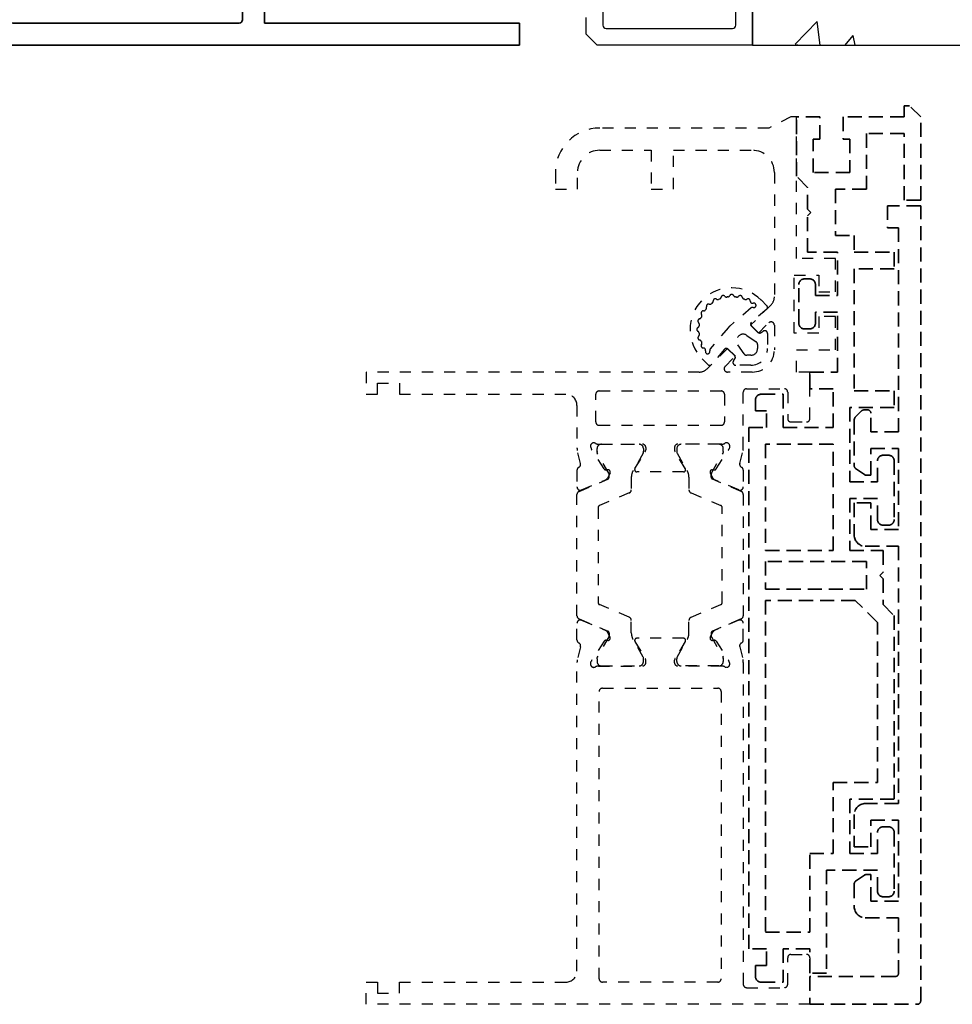
# Model space of a CAD drawing. Units: millimetres. Extents: x 0 to 1349, y 0 to 13027.
# Drawn here: x 991 to 1075, y 4796 to 4885 of the extents above; entities that cross this region are included whole.
import ezdxf

# ---------------------------------------------------------------- set-up
doc = ezdxf.new("R2010")
doc.units = ezdxf.units.MM
doc.linetypes.add('BLOCK_Verharkung Endlage offen_Pro Green RC 2$0$HIDDEN', pattern=[1.905, 1.27, -0.635])
doc.linetypes.add('BLOCK_Verharkung Endlage offen_Pro Green RC 2$0$JIS_02_1.0', pattern=[2, 1, -1])
doc.layers.add('BLOCK_25864501140_Wandanschlussprofil Kombimontage', color=3, linetype='Continuous', lineweight=25)
for name, color, linetype in [('BLOCK_325527-XX-20_Horizontalprofil unten$0$Mass', 7, 'Continuous'), ('BLOCK_Verharkung Endlage offen_Pro Green RC 2$0$BLOCK_Verharkung Endlage offen_Pro Green', 1, 'Continuous'), ('BLOCK_Verharkung Endlage offen_Pro Green RC 2$0$Mass', 7, 'Continuous'), ('Duenn', 255, 'Continuous'), ('Konstruktion', 31, 'Continuous'), ('Mass', 7, 'Continuous'), ('Wand', 7, 'Continuous')]:
    doc.layers.add(name, color=color, linetype=linetype)
doc.styles.add('Bemassungstext (DORMA)', font='isocpeur.ttf')
doc.dimstyles.new('DORMA', dxfattribs={"dimtxt": 3.5, "dimasz": 2.5, "dimexe": 2, "dimexo": 0, "dimgap": 1.5, "dimtad": 1, "dimdec": 8, "dimtxsty": 'Bemassungstext (DORMA)', "dimcen": 0.1, "dimclrt": 256, "dimadec": 8, "dimazin": 2, "dimtfac": 1, "dimtdec": 8, "dimtmove": 0, "dimatfit": 3, "dimfxl": 1, "dimtolj": 1, "dimarcsym": 0})

# ---------------------------------------------------------------- blocks, each defined once
blk = doc.blocks.new('BLOCK_Verharkung Endlage offen_Pro Green RC 2$0$Verharkung Endlage offen')
at = {"color": 1, "linetype": 'BLOCK_Verharkung Endlage offen_Pro Green RC 2$0$HIDDEN', "lineweight": 35}
for p, q in [((-1.5, 79.7), (-1.5, 80.7)), ((-1.5, 80.7), (-1, 80.7)), ((0, 79.7), (-1, 80.7)), ((-11.2, 74.35), (-11.2, 79.7)), ((-9.1, 79.7), (-11.2, 79.7)), ((-9.1, 77.7), (-9.1, 79.7)), ((-7, 79.7), (-7, 77.7)), ((-1.5, 79.7), (-7, 79.7)), ((0, 72.2), (0, 79.7)), ((-1.5, 78.2), (-4.9, 78.2)), ((-4.9, 78.2), (-4.9, 73.2)), ((-1.5, 72.2), (-1.5, 78.2)), ((-9.7, 77.7), (-9.1, 77.7)), ((-9.7, 74.7), (-9.7, 77.7)), ((-7, 77.7), (-6.4, 77.7)), ((-6.4, 77.7), (-6.4, 74.7)), ((-6.4, 74.7), (-9.7, 74.7)), ((-10.2, 73.35), (-11.2, 74.35)), ((-10.2, 71.4), (-10.2, 73.35)), ((-4.9, 73.2), (-7.7, 73.2)), ((-7.7, 73.2), (-7.7, 69)), ((0, 72.2), (-1.5, 72.2)), ((-9.9, 71.1), (-10.2, 71.4)), ((-10.2, 70.8), (-9.9, 71.1)), ((-3, 71.7), (-3, 69.7)), ((0, 71.7), (-3, 71.7)), ((0, 0), (0, 71.7)), ((-10.2, 67.5), (-10.2, 70.8)), ((-3, 69.7), (-2, 69.7)), ((-2, 69.7), (-2, 51.3)), ((-7.7, 69), (-6, 69)), ((-6, 69), (-6, 67.5)), ((-7.5, 67.5), (-10.2, 67.5)), ((-7.5, 63.6), (-7.5, 67.5)), ((-6, 67.5), (-2.4, 67.5)), ((-2.4, 67.5), (-2.4, 66)), ((-2.4, 66), (-6, 66)), ((-6, 66), (-6, 55)), ((-10.5, 65.1), (-10, 65.1)), ((-11, 61.1), (-11, 64.6)), ((-9.5, 64.6), (-9.5, 63.6)), ((-9.5, 63.6), (-7.5, 63.6)), ((-7.5, 62.1), (-9.5, 62.1)), ((-9.5, 62.1), (-9.5, 61.1)), ((-7.5, 56.7), (-7.5, 62.1)), ((-10, 60.6), (-10.5, 60.6)), ((-10, 55.2), (-10, 56.7)), ((-10, 56.7), (-7.5, 56.7)), ((-7.9, 55.2), (-10, 55.2)), ((-7.9, 51.7), (-7.9, 55.2)), ((-14.9, 54.2), (-14.9, 53.2)), ((-14.4, 54.7), (-12.4, 54.7)), ((-12.4, 54.7), (-12.4, 51.7)), ((-6, 55), (-2.4, 55)), ((-2.4, 55), (-2.4, 53.5)), ((-2.4, 53.5), (-6.4, 53.5)), ((-6.4, 53.5), (-6.4, 46.8)), ((-4.8, 53.3), (-5.043, 53.3)), ((-13.9, 53.2), (-14.9, 53.2)), ((-13.9, 51.7), (-13.9, 53.2)), ((-5.396, 53.154), (-5.854, 52.696)), ((-4.5, 51.3), (-4.5, 53)), ((-15.5, 4.7), (-15.5, 51.7)), ((-15.5, 51.7), (-13.9, 51.7)), ((-12.4, 51.7), (-7.9, 51.7)), ((-6, 52.343), (-6, 48.256)), ((-2, 51.3), (-4.5, 51.3)), ((-14, 50.2), (-14, 40.62)), ((-7.9, 50.2), (-14, 50.2)), ((-7.9, 40.62), (-7.9, 50.2)), ((-4.5, 49.8), (-2, 49.8)), ((-4.5, 47.4), (-4.5, 49.8)), ((-2, 49.8), (-2, 42.5)), ((-3.4, 49.2), (-2.9, 49.2)), ((-5.872, 48.011), (-5.077, 47.454)), ((-3.9, 46.8), (-3.9, 48.7)), ((-2.4, 48.7), (-2.4, 43.4)), ((-4.905, 47.4), (-4.5, 47.4)), ((-6.4, 46.8), (-3.9, 46.8)), ((-3.9, 45.3), (-6.4, 45.3)), ((-6.4, 45.3), (-6.4, 40.6)), ((-3.9, 43.4), (-3.9, 45.3)), ((-6, 44.9), (-6, 42)), ((-4.5, 44.9), (-6, 44.9)), ((-4.5, 42.5), (-4.5, 44.9)), ((-2.9, 42.9), (-3.4, 42.9)), ((-2, 42.5), (-4.5, 42.5)), ((-5, 41), (-2, 41)), ((-2, 41), (-2, 17.8)), ((-14, 40.62), (-7.9, 40.62)), ((-6.4, 40.6), (-3.4, 40.6)), ((-3.4, 40.6), (-3.4, 38.67)), ((-14, 39.62), (-14, 37.12)), ((-4.9, 39.62), (-14, 39.62)), ((-4.9, 37.12), (-4.9, 39.62)), ((-3.4, 38.67), (-3.7, 38.37)), ((-3.7, 38.37), (-3.4, 38.07)), ((-3.4, 38.07), (-3.4, 35.74)), ((-14, 37.12), (-4.9, 37.12)), ((-5.901, 36.12), (-14, 36.12)), ((-14, 36.12), (-14, 6.2)), ((-3.9, 34.119), (-5.901, 36.12)), ((-3.4, 35.74), (-2.4, 34.74)), ((-2.4, 34.74), (-2.4, 18.2)), ((-3.9, 19.7), (-3.9, 34.119)), ((-7.9, 13.3), (-7.9, 19.7)), ((-7.9, 19.7), (-3.9, 19.7)), ((-2.4, 18.2), (-6.4, 18.2)), ((-6.4, 18.2), (-6.4, 13.3)), ((-2, 17.8), (-5, 17.8)), ((-6, 16.8), (-6, 13.9)), ((-4.5, 16.3), (-2, 16.3)), ((-4.5, 13.9), (-4.5, 16.3)), ((-2, 16.3), (-2, 9)), ((-3.9, 13.3), (-3.9, 15.2)), ((-3.4, 15.7), (-2.9, 15.7)), ((-2.4, 15.2), (-2.4, 9.9)), ((-6, 13.9), (-4.5, 13.9)), ((-10, 6.2), (-10, 13.3)), ((-10, 13.3), (-7.9, 13.3)), ((-6.4, 13.3), (-3.9, 13.3)), ((-3.9, 11.8), (-8.5, 11.8)), ((-8.5, 11.8), (-8.5, 2.5)), ((-3.9, 9.9), (-3.9, 11.8)), ((-5.077, 11.346), (-5.872, 10.789)), ((-4.5, 11.4), (-4.905, 11.4)), ((-4.5, 9), (-4.5, 11.4)), ((-6, 10.544), (-6, 8.5)), ((-2, 9), (-4.5, 9)), ((-2.9, 9.4), (-3.4, 9.4)), ((-5, 7.5), (-2, 7.5)), ((-2, 7.5), (-2, 2.5)), ((-14, 6.2), (-10, 6.2)), ((-13.9, 4.7), (-15.5, 4.7)), ((-13.9, 3.2), (-13.9, 4.7)), ((-10, 4.7), (-12.4, 4.7)), ((-12.4, 4.7), (-12.4, 1.7)), ((-10, 2.5), (-10, 4.7)), ((-14.9, 3.2), (-14.9, 2.2)), ((-14.9, 3.2), (-13.9, 3.2)), ((-8.5, 2.5), (-10, 2.5)), ((-10, 2.2), (-10, -0.3)), ((-2.3, 2.2), (-10, 2.2)), ((-14.4, 1.7), (-12.4, 1.7)), ((-10, -0.3), (-0.3, -0.3))]:
    blk.add_line(p, q, dxfattribs=at)
for centre, radius, start, end in [((-11.201, 79.7), 0.001, 0, 90), ((-10.5, 64.6), 0.5, 90, 180), ((-10, 64.6), 0.5, 0, 90), ((-10.5, 61.1), 0.5, 180, 270), ((-10, 61.1), 0.5, 270, 0), ((-14.4, 54.2), 0.5, 90, 180), ((-5.043, 52.8), 0.5, 90, 135), ((-4.8, 53), 0.3, 0, 90), ((-5.5, 52.343), 0.5, 135, 180), ((-3.4, 48.7), 0.5, 90, 180), ((-2.9, 48.7), 0.5, 0, 90), ((-5.7, 48.256), 0.3, 180, 235), ((-4.905, 47.7), 0.3, 235, 270), ((-3.4, 43.4), 0.5, 180, 270), ((-2.9, 43.4), 0.5, 270, 0), ((-5, 42), 1, 180, 270), ((-5, 16.8), 1, 90, 180), ((-3.4, 15.2), 0.5, 90, 180), ((-2.9, 15.2), 0.5, 0, 90), ((-5.7, 10.544), 0.3, 125, 180), ((-4.905, 11.1), 0.3, 90, 125), ((-3.4, 9.9), 0.5, 180, 270), ((-2.9, 9.9), 0.5, 270, 0), ((-5, 8.5), 1, 180, 270), ((-14.4, 2.2), 0.5, 180, 270), ((-2.3, 2.5), 0.3, 270, 0), ((-0.3, 0), 0.3, 270, 0)]:
    blk.add_arc(centre, radius, start, end, dxfattribs=at)
at = {"layer": 'BLOCK_Verharkung Endlage offen_Pro Green RC 2$0$BLOCK_Verharkung Endlage offen_Pro Green', "linetype": 'BLOCK_Verharkung Endlage offen_Pro Green RC 2$0$JIS_02_1.0'}
for p, q in [((-11.7, 79.7), (-13.7, 78.7)), ((-11.2, 79.7), (-11.7, 79.7)), ((-11.2, 66.95), (-11.2, 79.7)), ((-13.7, 78.7), (-28.95, 78.7)), ((-28.95, 76.7), (-24.3, 76.7)), ((-24.3, 76.7), (-24.3, 73.2)), ((-22.3, 73.2), (-22.3, 76.7)), ((-22.3, 76.7), (-15.2, 76.7)), ((-32.95, 74.7), (-32.95, 73.2)), ((-30.95, 73.2), (-30.95, 74.7)), ((-13.2, 74.7), (-13.2, 63.478)), ((-32.95, 73.2), (-30.95, 73.2)), ((-24.3, 73.2), (-22.3, 73.2)), ((-7.7, 66.95), (-11.2, 66.95)), ((-7.7, 63.95), (-7.7, 66.95)), ((-11.4, 60.2), (-11.4, 65.45)), ((-11.4, 65.45), (-9.2, 65.45)), ((-9.2, 65.45), (-9.2, 63.95)), ((-9.2, 63.95), (-7.7, 63.95)), ((-14.396, 63.199), (-13.865, 62.669)), ((-15.291, 62.487), (-17.228, 60.843)), ((-13.493, 62.771), (-15.339, 60.925)), ((-13.877, 62.375), (-15.268, 61.195)), ((-7.7, 61.7), (-9.2, 61.7)), ((-9.2, 61.7), (-9.2, 60.2)), ((-7.7, 58.7), (-7.7, 61.7)), ((-17.343, 60.728), (-18.987, 58.791)), ((-15.339, 60.925), (-14.632, 60.218)), ((-15.28, 60.901), (-14.656, 60.277)), ((-14.632, 60.218), (-13.712, 61.138)), ((-14.4, 60.255), (-14.211, 60.387)), ((-13.2, 60.925), (-13.2, 58.7)), ((-15.672, 60.007), (-14.844, 59.431)), ((-13.815, 60.181), (-13.815, 58.815)), ((-9.2, 60.2), (-11.4, 60.2)), ((-17.425, 58.839), (-19.271, 56.993)), ((-17.695, 58.768), (-18.875, 57.377)), ((-16.718, 58.132), (-17.425, 58.839)), ((-16.777, 58.156), (-17.401, 58.78)), ((-15.931, 58.344), (-16.507, 59.172)), ((-14.716, 59.185), (-14.716, 58.815)), ((-11.2, 56.7), (-11.2, 58.7)), ((-11.2, 58.7), (-7.7, 58.7)), ((-19.169, 57.365), (-19.699, 57.896)), ((-17.638, 57.212), (-16.718, 58.132)), ((-16.887, 57.711), (-16.755, 57.9)), ((-15.315, 58.216), (-15.685, 58.216)), ((-15.315, 57.315), (-16.681, 57.315)), ((-19.978, 56.7), (-50, 56.7)), ((-50, 56.7), (-50, 54.7)), ((-15.2, 56.7), (-17.425, 56.7)), ((-10, 56.7), (-11.2, 56.7)), ((-10, 52.5), (-10, 56.7)), ((-49, 54.7), (-49, 55.7)), ((-49, 55.7), (-47, 55.7)), ((-47, 55.7), (-47, 54.7)), ((-15.7, 55.2), (-12.3, 55.2)), ((-50, 54.7), (-49, 54.7)), ((-47, 54.7), (-32, 54.7)), ((-29.3, 52.2), (-29.3, 54.7)), ((-29, 55), (-18, 55)), ((-17.7, 54.7), (-17.7, 52.2)), ((-16, 49.873), (-16, 54.9)), ((-12, 54.9), (-12, 52.5)), ((-31, 53.7), (-31, 49.873)), ((-29, 51.9), (-18, 51.9)), ((-11.7, 52.2), (-10.3, 52.2)), ((-29.765, 49.927), (-29.715, 49.771)), ((-29.19, 49.556), (-29.19, 49.8)), ((-29.059, 50.2), (-25.1, 50.2)), ((-28.8, 50.19), (-25.4, 50.19)), ((-25.01, 49.8), (-25.01, 49.556)), ((-24.8, 49.9), (-24.8, 49.679)), ((-22.2, 49.9), (-22.2, 49.679)), ((-21.99, 49.8), (-21.99, 49.556)), ((-17.941, 50.2), (-21.9, 50.2)), ((-18.2, 50.19), (-21.6, 50.19)), ((-17.81, 49.556), (-17.81, 49.8)), ((-17.235, 49.927), (-17.285, 49.771)), ((-30.678, 48.459), (-30.97, 49.631)), ((-28.558, 47.971), (-29.681, 49.701)), ((-28.127, 47.581), (-29.173, 49.394)), ((-25.027, 49.394), (-25.939, 47.813)), ((-25.771, 48.004), (-24.844, 49.523)), ((-21.229, 48.004), (-22.156, 49.523)), ((-21.973, 49.394), (-21.061, 47.813)), ((-18.873, 47.581), (-17.827, 49.394)), ((-18.442, 47.971), (-17.319, 49.701)), ((-16.322, 48.459), (-16.03, 49.631)), ((-31, 47.85), (-31, 46.35)), ((-28.211, 47.89), (-28.379, 47.88)), ((-28.022, 47.599), (-28.257, 47.137)), ((-28.1, 47.232), (-28.1, 47.481)), ((-26.1, 47.213), (-26.1, 46.083)), ((-21.4, 47.7), (-25.6, 47.7)), ((-20.9, 47.213), (-20.9, 46.083)), ((-18.978, 47.599), (-18.743, 47.137)), ((-18.9, 47.232), (-18.9, 47.481)), ((-18.789, 47.89), (-18.621, 47.88)), ((-16, 47.85), (-16, 46.35)), ((-30.817, 45.947), (-28.222, 47.048)), ((-30.583, 46.074), (-28.407, 46.997)), ((-16.183, 45.947), (-18.778, 47.048)), ((-16.417, 46.074), (-18.593, 46.997)), ((-31, 34.73), (-31, 45.67)), ((-26.283, 45.807), (-28.978, 44.663)), ((-20.717, 45.807), (-18.022, 44.663)), ((-16, 45.67), (-16, 34.73)), ((-29.1, 44.479), (-29.1, 35.921)), ((-17.9, 35.921), (-17.9, 44.479)), ((-26.283, 34.593), (-28.978, 35.737)), ((-20.717, 34.593), (-18.022, 35.737)), ((-31, 32.55), (-31, 34.05)), ((-30.817, 34.453), (-28.222, 33.352)), ((-30.583, 34.326), (-28.407, 33.403)), ((-26.1, 33.187), (-26.1, 34.317)), ((-20.9, 33.187), (-20.9, 34.317)), ((-16.183, 34.453), (-18.778, 33.352)), ((-16.417, 34.326), (-18.593, 33.403)), ((-16, 32.55), (-16, 34.05)), ((-28.022, 32.801), (-28.257, 33.263)), ((-28.1, 33.168), (-28.1, 32.919)), ((-18.978, 32.801), (-18.743, 33.263)), ((-18.9, 33.168), (-18.9, 32.919)), ((-28.558, 32.429), (-29.681, 30.699)), ((-28.127, 32.819), (-29.173, 31.006)), ((-28.211, 32.51), (-28.379, 32.52)), ((-25.027, 31.006), (-25.939, 32.587)), ((-25.771, 32.396), (-24.844, 30.877)), ((-21.4, 32.7), (-25.6, 32.7)), ((-21.229, 32.396), (-22.156, 30.877)), ((-21.973, 31.006), (-21.061, 32.587)), ((-18.873, 32.819), (-17.827, 31.006)), ((-18.789, 32.51), (-18.621, 32.52)), ((-18.442, 32.429), (-17.319, 30.699)), ((-30.678, 31.941), (-30.97, 30.769)), ((-16.322, 31.941), (-16.03, 30.769)), ((-31, 2.7), (-31, 30.527)), ((-29.765, 30.473), (-29.715, 30.629)), ((-29.19, 30.844), (-29.19, 30.6)), ((-29.059, 30.2), (-25.1, 30.2)), ((-28.8, 30.21), (-25.4, 30.21)), ((-25.01, 30.6), (-25.01, 30.844)), ((-24.8, 30.5), (-24.8, 30.721)), ((-22.2, 30.5), (-22.2, 30.721)), ((-21.99, 30.6), (-21.99, 30.844)), ((-17.941, 30.2), (-21.9, 30.2)), ((-18.2, 30.21), (-21.6, 30.21)), ((-17.81, 30.844), (-17.81, 30.6)), ((-17.235, 30.473), (-17.285, 30.629)), ((-16, 30.527), (-16, 1.5)), ((-29, 2), (-29, 27.9)), ((-28.7, 28.2), (-18.3, 28.2)), ((-18, 27.9), (-18, 2)), ((-12, 1.5), (-12, 3.9)), ((-11.7, 4.2), (-10.3, 4.2)), ((-10, 3.9), (-10, -0.3)), ((-50, 1.7), (-49, 1.7)), ((-50, -0.3), (-50, 1.7)), ((-49, 1.7), (-49, 0.7)), ((-47, 1.7), (-32, 1.7)), ((-47, 0.7), (-47, 1.7)), ((-18.3, 1.7), (-28.7, 1.7)), ((-15.7, 1.2), (-12.3, 1.2)), ((-49, 0.7), (-47, 0.7)), ((-10, -0.3), (-50, -0.3))]:
    blk.add_line(p, q, dxfattribs=at)
for centre, radius, start, end in [((-28.95, 74.7), 4, 90, 180), ((-28.95, 74.7), 2, 90, 180), ((-15.2, 74.7), 2, 0, 90), ((-17.047, 60.547), 3.75, 45, 225), ((-18.922, 63.079), 0.2, 306.5145, 3.31068), ((-18.522, 63.102), 0.2, 56.68932, 183.31068), ((-18.303, 63.436), 0.2, 236.68932, 293.4855), ((-17.047, 60.547), 2.95, 111.5145, 113.4855), ((-18.203, 63.478), 0.2, 291.5145, 348.31068), ((-17.811, 63.397), 0.2, 41.68932, 168.31068), ((-17.512, 63.663), 0.2, 221.68932, 278.4855), ((-17.047, 60.547), 2.95, 96.5145, 98.4855), ((-17.405, 63.677), 0.2, 276.5145, 333.31068), ((-17.047, 63.497), 0.2, 26.68932, 153.31068), ((-16.69, 63.677), 0.2, 206.68932, 263.4855), ((-17.047, 60.547), 2.95, 81.5145, 83.4855), ((-16.583, 63.663), 0.2, 261.5145, 318.31068), ((-16.284, 63.397), 0.2, 11.68932, 138.31068), ((-15.892, 63.478), 0.2, 191.68932, 248.4855), ((-17.047, 60.547), 2.95, 66.5145, 68.4855), ((-15.792, 63.436), 0.2, 246.5145, 303.31068), ((-15.572, 63.102), 0.2, 359.63474, 123.31068), ((-15.172, 63.1), 0.2, 179.63474, 287.75954), ((-14.2, 63.478), 1, 315, 0), ((-19.602, 62.022), 0.2, 86.68932, 213.31068), ((-19.579, 62.422), 0.2, 266.68932, 323.4855), ((-17.047, 60.547), 2.95, 141.5145, 143.4855), ((-19.513, 62.508), 0.2, 321.5145, 18.31068), ((-19.133, 62.633), 0.2, 71.68932, 198.31068), ((-19.008, 63.013), 0.2, 251.68932, 308.4855), ((-17.047, 60.547), 2.95, 126.5145, 128.4855), ((-15.161, 62.334), 0.2, 73.90021, 130.32213), ((-15.05, 62.719), 0.2, 253.90021, 107.75954), ((-14.007, 62.527), 0.2, 310.32213, 45), ((-19.897, 61.311), 0.2, 101.68932, 228.31068), ((-19.978, 61.703), 0.2, 281.68932, 338.4855), ((-17.047, 60.547), 2.95, 156.5145, 158.4855), ((-19.936, 61.803), 0.2, 336.5145, 33.31068), ((-19.997, 60.547), 0.2, 116.68932, 243.31068), ((-20.177, 60.905), 0.2, 296.68932, 353.4855), ((-20.177, 60.19), 0.2, 6.5145, 63.31068), ((-20.163, 61.012), 0.2, 351.5145, 48.31068), ((-17.047, 60.547), 2.95, 171.5145, 173.4855), ((-16.581, 60.081), 1, 130.32213, 139.67787), ((-15.138, 61.042), 0.2, 130.32213, 225), ((-14.067, 60.181), 0.252, 0, 125), ((-13.5, 60.925), 0.3, 360, 135), ((-19.897, 59.784), 0.2, 131.68932, 258.31068), ((-20.163, 60.083), 0.2, 311.68932, 8.4855), ((-17.047, 60.547), 2.95, 186.5145, 188.4855), ((-19.978, 59.392), 0.2, 21.5145, 78.31068), ((-16.015, 59.515), 0.6, 55.16909, 214.83091), ((-14.514, 60.419), 0.2, 225, 305), ((-19.602, 59.072), 0.2, 146.68932, 270.36526), ((-17.047, 60.547), 2.95, 201.5145, 203.4855), ((-19.936, 59.292), 0.2, 326.68932, 23.4855), ((-19.6, 58.672), 0.2, 342.24046, 90.36526), ((-19.219, 58.55), 0.2, 162.24046, 16.09979), ((-18.834, 58.661), 0.2, 139.67787, 196.09979), ((-17.542, 58.638), 0.2, 45, 139.67787), ((-15.315, 58.815), 0.599, 270, 360), ((-15.315, 58.815), 1.5, 270, 360), ((-15.2, 58.7), 2, 270, 0), ((-15.016, 59.185), 0.3, 360, 55.16909), ((-16.681, 57.567), 0.252, 145, 270), ((-16.919, 58.014), 0.2, 325, 45), ((-15.685, 58.516), 0.3, 214.83091, 270), ((-19.978, 57.7), 1, 270, 315), ((-19.027, 57.507), 0.2, 225, 319.67787), ((-17.425, 57), 0.3, 135, 270), ((-15.7, 54.9), 0.3, 90, 180), ((-12.3, 54.9), 0.3, 360, 90), ((-32, 53.7), 1, 0, 90), ((-29, 54.7), 0.3, 90, 180), ((-18, 54.7), 0.3, 360, 90), ((-11.7, 52.5), 0.3, 180, 270), ((-10.3, 52.5), 0.3, 270, 0), ((-29, 52.2), 0.3, 180, 270), ((-18, 52.2), 0.3, 270, 0), ((-30, 49.873), 1, 180, 194), ((-29.48, 50.02), 0.3, 58.21167, 198), ((-29.429, 49.864), 0.3, 198, 213), ((-29.059, 50.7), 0.5, 238.21167, 270), ((-28.8, 49.8), 0.39, 90, 180), ((-25.4, 49.8), 0.39, 0, 90), ((-25.1, 49.9), 0.3, 360, 90), ((-21.9, 49.9), 0.3, 90, 180), ((-21.6, 49.8), 0.39, 90, 180), ((-18.2, 49.8), 0.39, 0, 90), ((-17.941, 50.7), 0.5, 270, 301.78833), ((-17.52, 50.02), 0.3, 342, 121.78833), ((-17.571, 49.864), 0.3, 327, 342), ((-17, 49.873), 1, 346, 0), ((-29, 49.494), 0.2, 161.80513, 210), ((-25.2, 49.494), 0.2, 330, 18.19487), ((-25.1, 49.679), 0.3, 328.6, 0), ((-21.9, 49.679), 0.3, 180, 211.4), ((-21.8, 49.494), 0.2, 161.80513, 210), ((-18, 49.494), 0.2, 330, 18.19487), ((-30.7, 47.85), 0.3, 116.65394, 180), ((-30.969, 48.386), 0.3, 296.65394, 14), ((-28.39, 48.08), 0.2, 213, 273.20069), ((-25.6, 47.9), 0.2, 148.6, 270), ((-21.4, 47.9), 0.2, 270, 31.4), ((-18.61, 48.08), 0.2, 266.79931, 327), ((-16.031, 48.386), 0.3, 166, 243.34606), ((-16.3, 47.85), 0.3, 0, 63.34606), ((-28.524, 47.273), 0.3, 293, 333), ((-28.3, 47.232), 0.2, 293, 0), ((-28.2, 47.69), 0.2, 333, 93.20069), ((-28.3, 47.481), 0.2, 0, 30), ((-24.9, 47.213), 1.2, 150, 180), ((-22.1, 47.213), 1.2, 0, 30), ((-18.8, 47.69), 0.2, 86.79931, 207), ((-18.7, 47.481), 0.2, 150, 180), ((-18.7, 47.232), 0.2, 180, 247), ((-18.476, 47.273), 0.3, 207, 247), ((-30.7, 46.35), 0.3, 180, 293), ((-16.3, 46.35), 0.3, 247, 0), ((-30.7, 45.67), 0.3, 113, 180), ((-26.4, 46.083), 0.3, 293, 0), ((-20.6, 46.083), 0.3, 180, 247), ((-16.3, 45.67), 0.3, 360, 67), ((-28.9, 44.479), 0.2, 113, 180), ((-18.1, 44.479), 0.2, 360, 67), ((-28.9, 35.921), 0.2, 180, 247), ((-18.1, 35.921), 0.2, 293, 0), ((-30.7, 34.73), 0.3, 180, 247), ((-16.3, 34.73), 0.3, 293, 0), ((-30.7, 34.05), 0.3, 67, 180), ((-26.4, 34.317), 0.3, 0, 67), ((-20.6, 34.317), 0.3, 113, 180), ((-16.3, 34.05), 0.3, 0, 113), ((-28.524, 33.127), 0.3, 27, 67), ((-28.3, 33.168), 0.2, 0, 67), ((-28.3, 32.919), 0.2, 330, 0), ((-24.9, 33.187), 1.2, 180, 210), ((-22.1, 33.187), 1.2, 330, 0), ((-18.7, 33.168), 0.2, 113, 180), ((-18.7, 32.919), 0.2, 180, 210), ((-18.476, 33.127), 0.3, 113, 153), ((-30.7, 32.55), 0.3, 180, 243.34606), ((-30.969, 32.014), 0.3, 346, 63.34606), ((-28.39, 32.32), 0.2, 86.79931, 147), ((-28.2, 32.71), 0.2, 266.79931, 27), ((-25.6, 32.5), 0.2, 90, 211.4), ((-21.4, 32.5), 0.2, 328.6, 90), ((-18.8, 32.71), 0.2, 153, 273.20069), ((-18.61, 32.32), 0.2, 33, 93.20069), ((-16.031, 32.014), 0.3, 116.65394, 194), ((-16.3, 32.55), 0.3, 296.65394, 0), ((-30, 30.527), 1, 166, 180), ((-29.48, 30.38), 0.3, 162, 301.78833), ((-29.429, 30.536), 0.3, 147, 162), ((-29.059, 29.7), 0.5, 90, 121.78833), ((-29, 30.906), 0.2, 150, 198.19487), ((-28.8, 30.6), 0.39, 180, 270), ((-25.4, 30.6), 0.39, 270, 0), ((-25.1, 30.5), 0.3, 270, 0), ((-25.2, 30.906), 0.2, 341.80513, 30), ((-25.1, 30.721), 0.3, 0, 31.4), ((-21.9, 30.721), 0.3, 148.6, 180), ((-21.9, 30.5), 0.3, 180, 270), ((-21.8, 30.906), 0.2, 150, 198.19487), ((-21.6, 30.6), 0.39, 180, 270), ((-18.2, 30.6), 0.39, 270, 0), ((-17.941, 29.7), 0.5, 58.21167, 90), ((-18, 30.906), 0.2, 341.80513, 30), ((-17.52, 30.38), 0.3, 238.21167, 18), ((-17.571, 30.536), 0.3, 18, 33), ((-17, 30.527), 1, 0, 14), ((-28.7, 27.9), 0.3, 90, 180), ((-18.3, 27.9), 0.3, 0, 90), ((-11.7, 3.9), 0.3, 90, 180), ((-10.3, 3.9), 0.3, 0, 90), ((-32, 2.7), 1, 270, 0), ((-28.7, 2), 0.3, 180, 270), ((-18.3, 2), 0.3, 270, 0), ((-15.7, 1.5), 0.3, 180, 270), ((-12.3, 1.5), 0.3, 270, 0)]:
    blk.add_arc(centre, radius, start, end, dxfattribs=at)
blk = doc.blocks.new('BLOCK_Verharkung Endlage offen_Pro Green RC 2')
at = {"layer": 'BLOCK_Verharkung Endlage offen_Pro Green RC 2$0$Mass', "linetype": 'BLOCK_Verharkung Endlage offen_Pro Green RC 2$0$JIS_02_1.0'}
blk.add_blockref('BLOCK_Verharkung Endlage offen_Pro Green RC 2$0$Verharkung Endlage offen', (0, 0), dxfattribs=at)
blk = doc.blocks.new('wand6')
at = {"layer": 'Wand'}
h = blk.add_hatch(dxfattribs=at)
h.set_pattern_fill('AR-CONC', color=1, scale=0.1)
h.set_pattern_definition([(50, (-1741.365, 1048.184), (18.21847, -1.59391), [1.905, -20.955]), (355, (-1741.365, 1048.184), (-3.52434, 19.10568), [1.524, -16.76406]), (100.4514, (-1739.847, 1048.051), (14.69412, 17.51178), [1.619, -17.80902]), (46.1842, (-1741.365, 1053.264), (27.1079, -4.20423), [2.8575, -31.4325]), (96.6356, (-1739.106, 1052.914), (23.7404, 24.7426), [2.4285, -26.71356]), (351.1842, (-1741.365, 1053.264), (23.7404, 24.7426), [2.286, -25.14597]), (21, (-1738.825, 1051.994), (15.16144, -10.22652), [1.905, -20.955]), (326, (-1738.825, 1051.994), (6.1802, 18.4188), [1.524, -16.764]), (71.4514, (-1737.562, 1051.142), (21.34164, 8.19228), [1.619, -17.809]), (37.5, (-1741.365, 1048.184), (0.30886, 8.455504), [0, -16.5608, 0, -17.018, 0, -16.8275]), (7.5, (-1741.365, 1048.184), (6.681966, 10.018057), [0, -9.7028, 0, -16.1798, 0, -6.4135]), (327.5, (-1747.0295, 1048.184), (13.55906, -0.572874), [0, -6.35, 0, -19.812, 0, -26.289]), (317.5, (-1749.57, 1048.184), (14.81292, 2.54265), [0, -8.255, 0, -13.1572, 0, -18.669])])
h.paths.add_polyline_path([(14.029, 0), (61.654, 0.088), (61.727, 76.812), (0, 76.725), (0, 0), (11.691, 0)])
blk.add_lwpolyline([(0, 76.725), (0, 0), (61.691, 0), (61.691, 0)], dxfattribs=at)
blk = doc.blocks.new('BLOCK_325527-XX-20_Horizontalprofil unten$0$BLOCK_325527-XX-20_Horizontalprofil unten')
at = {"color": 3, "linetype": 'Continuous', "lineweight": 35}
for p, q in [((-57, 67), (-57, 0)), ((-57, 67), (-55, 67)), ((-55, 67), (-55, 44)), ((-37, 44), (-37, 67)), ((-37, 67), (-30.5, 67)), ((-30.5, 67), (-30.5, 65)), ((-6.5, 67), (-6.5, 65)), ((0, 67), (-6.5, 67)), ((0, 0), (0, 67)), ((-34.7, 65), (-30.5, 65)), ((-2.3, 65), (-6.5, 65)), ((-35, 64.7), (-35, 58.3)), ((-2, 58.3), (-2, 64.7)), ((-34.7, 58), (-30.5, 58)), ((-30.5, 58), (-30.5, 56)), ((-6.5, 58), (-6.5, 56)), ((-2.3, 58), (-6.5, 58)), ((-34.7, 56), (-30.5, 56)), ((-2.3, 56), (-6.5, 56)), ((-35, 49.3), (-35, 55.7)), ((-2, 49.3), (-2, 55.7)), ((-34.7, 49), (-30.5, 49)), ((-30.5, 49), (-30.5, 47)), ((-6.5, 49), (-6.5, 47)), ((-2.3, 49), (-6.5, 49)), ((-35, 44.3), (-35, 46.7)), ((-34.7, 47), (-30.5, 47)), ((-2.3, 47), (-6.5, 47)), ((-2, 44.3), (-2, 46.7)), ((-55, 44), (-37, 44)), ((-34.7, 44), (-28.173, 44)), ((-26.759, 43.678), (-27.931, 43.97)), ((-26.15, 44), (-24.65, 44)), ((-24.374, 43.583), (-25.297, 41.407)), ((-12.626, 43.583), (-11.703, 41.407)), ((-10.85, 44), (-12.35, 44)), ((-10.241, 43.678), (-9.069, 43.97)), ((-8.827, 44), (-2.3, 44)), ((-28.227, 42.765), (-28.071, 42.715)), ((-26.271, 41.558), (-28.001, 42.681)), ((-10.729, 41.558), (-8.999, 42.681)), ((-8.773, 42.765), (-8.929, 42.715)), ((-54.7, 42), (-50.5, 42)), ((-47.9, 42), (-44.3, 42)), ((-41.7, 42), (-30.5, 42)), ((-28.5, 42.059), (-28.5, 38.1)), ((-8.5, 42.059), (-8.5, 38.1)), ((-6.5, 42), (-2.3, 42)), ((-55, 41.7), (-55, 21.3)), ((-50.2, 41.7), (-50.2, 39)), ((-48.2, 41.7), (-48.2, 39)), ((-44, 41.7), (-44, 35.5)), ((-42, 41.7), (-42, 36.399)), ((-30.2, 41.7), (-30.2, 36.5)), ((-26.19, 41.211), (-26.18, 41.379)), ((-25.899, 41.022), (-25.437, 41.257)), ((-11.101, 41.022), (-11.563, 41.257)), ((-10.81, 41.211), (-10.82, 41.379)), ((-6.8, 41.7), (-6.8, 36.5)), ((-2, 21.3), (-2, 41.7)), ((-26.304, 38.771), (-27.823, 37.844)), ((-26, 36.399), (-26, 38.6)), ((-11, 38.6), (-11, 24.4)), ((-10.696, 38.771), (-9.177, 37.844)), ((-28.2, 37.8), (-27.979, 37.8)), ((-8.8, 37.8), (-9.021, 37.8)), ((-29.7, 36), (-28, 36)), ((-27.7, 35.7), (-27.7, 34.2)), ((-9.3, 27.3), (-9.3, 35.7)), ((-9, 36), (-7.3, 36)), ((-39.25, 33.088), (-39.25, 34.181)), ((-28.1, 33.8), (-28.1, 29.2)), ((-21.25, 33.088), (-21.25, 34.181)), ((-46.1, 33.3), (-46.1, 29.7)), ((-45.633, 33.5), (-45.9, 33.5)), ((-40.095, 32.6), (-39.25, 33.088)), ((-22.095, 32.6), (-21.25, 33.088)), ((-44.4, 30.9), (-44.4, 32.1)), ((-44, 32.5), (-43.96, 32.5)), ((-26.4, 30.9), (-26.4, 32.1)), ((-26, 32.5), (-25.96, 32.5)), ((-43.96, 30.5), (-44, 30.5)), ((-39.25, 29.912), (-40.095, 30.4)), ((-25.96, 30.5), (-26, 30.5)), ((-21.25, 29.912), (-22.095, 30.4)), ((-45.9, 29.5), (-45.633, 29.5)), ((-39.25, 28.819), (-39.25, 29.912)), ((-21.25, 28.819), (-21.25, 29.912)), ((-27.7, 27.3), (-27.7, 28.8)), ((-44, 21.3), (-44, 27.5)), ((-29.7, 27), (-28, 27)), ((-7.3, 27), (-9, 27)), ((-42, 21.3), (-42, 26.601)), ((-30.2, 21.3), (-30.2, 26.5)), ((-26, 26.601), (-26, 24.4)), ((-6.8, 21.3), (-6.8, 26.5)), ((-28.5, 20.941), (-28.5, 24.9)), ((-28.2, 25.2), (-27.979, 25.2)), ((-26.304, 24.229), (-27.823, 25.156)), ((-10.696, 24.229), (-9.177, 25.156)), ((-8.8, 25.2), (-9.021, 25.2)), ((-8.5, 20.941), (-8.5, 24.9)), ((-50.2, 21.3), (-50.2, 24)), ((-48.2, 21.3), (-48.2, 24)), ((-26.271, 21.442), (-28.001, 20.319)), ((-26.19, 21.789), (-26.18, 21.621)), ((-25.899, 21.978), (-25.437, 21.743)), ((-24.374, 19.417), (-25.297, 21.593)), ((-12.626, 19.417), (-11.703, 21.593)), ((-11.101, 21.978), (-11.563, 21.743)), ((-10.81, 21.789), (-10.82, 21.621)), ((-10.729, 21.442), (-8.999, 20.319)), ((-54.7, 21), (-50.5, 21)), ((-47.9, 21), (-44.3, 21)), ((-41.7, 21), (-30.5, 21)), ((-6.5, 21), (-2.3, 21)), ((-28.227, 20.235), (-28.071, 20.285)), ((-8.773, 20.235), (-8.929, 20.285)), ((-54, 19), (-28.173, 19)), ((-26.759, 19.322), (-27.931, 19.03)), ((-26.15, 19), (-24.65, 19)), ((-10.85, 19), (-12.35, 19)), ((-10.241, 19.322), (-9.069, 19.03)), ((-8.827, 19), (-3, 19)), ((-55, 18), (-55, 3)), ((-2, 3), (-2, 18)), ((-56, 3), (-55, 3)), ((-56, 3), (-56, 1)), ((-2, 3), (-1, 3)), ((-1, 3), (-1, 1)), ((-56, 1), (-55, 1)), ((-55, 1), (-55, 0)), ((-2, 0), (-2, 1)), ((-2, 1), (-1, 1)), ((-57, 0), (-55, 0)), ((0, 0), (-2, 0))]:
    blk.add_line(p, q, dxfattribs=at)
at = {"color": 8, "linetype": 'Continuous', "lineweight": 35}
for p, q in [((-24.247, 43.817), (-25.348, 41.222)), ((-13.03, 44), (-23.97, 44)), ((-12.753, 43.817), (-11.652, 41.222)), ((-28.49, 41.8), (-28.49, 38.4)), ((-27.856, 42.19), (-28.1, 42.19)), ((-25.881, 41.127), (-27.694, 42.173)), ((-24.107, 39.283), (-22.963, 41.978)), ((-22.779, 42.1), (-14.221, 42.1)), ((-12.893, 39.283), (-14.037, 41.978)), ((-11.119, 41.127), (-9.306, 42.173)), ((-9.144, 42.19), (-8.9, 42.19)), ((-8.51, 41.8), (-8.51, 38.4)), ((-25.532, 41.1), (-25.781, 41.1)), ((-11.468, 41.1), (-11.219, 41.1)), ((-25.513, 39.1), (-24.383, 39.1)), ((-11.487, 39.1), (-12.617, 39.1)), ((-27.694, 38.027), (-26.113, 38.939)), ((-9.306, 38.027), (-10.887, 38.939)), ((-28.1, 38.01), (-27.856, 38.01)), ((-8.9, 38.01), (-9.144, 38.01)), ((-28.1, 24.99), (-27.856, 24.99)), ((-27.694, 24.973), (-26.113, 24.061)), ((-9.306, 24.973), (-10.887, 24.061)), ((-8.9, 24.99), (-9.144, 24.99)), ((-28.49, 21.2), (-28.49, 24.6)), ((-8.51, 21.2), (-8.51, 24.6)), ((-25.513, 23.9), (-24.383, 23.9)), ((-24.107, 23.717), (-22.963, 21.022)), ((-12.893, 23.717), (-14.037, 21.022)), ((-11.487, 23.9), (-12.617, 23.9)), ((-25.881, 21.873), (-27.694, 20.827)), ((-25.532, 21.9), (-25.781, 21.9)), ((-24.247, 19.183), (-25.348, 21.778)), ((-12.753, 19.183), (-11.652, 21.778)), ((-11.468, 21.9), (-11.219, 21.9)), ((-11.119, 21.873), (-9.306, 20.827)), ((-27.856, 20.81), (-28.1, 20.81)), ((-22.779, 20.9), (-14.221, 20.9)), ((-9.144, 20.81), (-8.9, 20.81)), ((-13.03, 19), (-23.97, 19))]:
    blk.add_line(p, q, dxfattribs=at)
at = {"color": 3, "linetype": 'Continuous', "lineweight": 35}
for centre, radius, start, end in [((-34.7, 64.7), 0.3, 90, 180), ((-2.3, 64.7), 0.3, 0, 90), ((-34.7, 58.3), 0.3, 180, 270), ((-2.3, 58.3), 0.3, 270, 0), ((-34.7, 55.7), 0.3, 90, 180), ((-2.3, 55.7), 0.3, 0, 90), ((-34.7, 49.3), 0.3, 180, 270), ((-2.3, 49.3), 0.3, 270, 0), ((-34.7, 46.7), 0.3, 90, 180), ((-2.3, 46.7), 0.3, 0, 90), ((-34.7, 44.3), 0.3, 180, 270), ((-28.173, 43), 1, 76, 90), ((-26.686, 43.969), 0.3, 256, 333.34606), ((-26.15, 43.7), 0.3, 90, 153.34606), ((-24.65, 43.7), 0.3, 337, 90), ((-12.35, 43.7), 0.3, 90, 203), ((-10.85, 43.7), 0.3, 26.65394, 90), ((-10.314, 43.969), 0.3, 206.65394, 284), ((-8.827, 43), 1, 90, 104), ((-2.3, 44.3), 0.3, 270, 0), ((-28.32, 42.48), 0.3, 72, 211.78833), ((-28.164, 42.429), 0.3, 57, 72), ((-8.836, 42.429), 0.3, 108, 123), ((-8.68, 42.48), 0.3, 328.21167, 108), ((-54.7, 41.7), 0.3, 90, 180), ((-50.5, 41.7), 0.3, 0, 90), ((-47.9, 41.7), 0.3, 90, 180), ((-44.3, 41.7), 0.3, 0, 90), ((-41.7, 41.7), 0.3, 90, 180), ((-30.5, 41.7), 0.3, 0, 90), ((-29, 42.059), 0.5, 0, 31.78833), ((-8, 42.059), 0.5, 148.21167, 180), ((-6.5, 41.7), 0.3, 90, 180), ((-2.3, 41.7), 0.3, 0, 90), ((-26.38, 41.39), 0.2, 356.79931, 57), ((-25.99, 41.2), 0.2, 176.79931, 297), ((-25.573, 41.524), 0.3, 297, 337), ((-11.427, 41.524), 0.3, 203, 243), ((-11.01, 41.2), 0.2, 243, 3.20069), ((-10.62, 41.39), 0.2, 123, 183.20069), ((-49.2, 39), 1, 180, 270), ((-49.2, 39), 1, 270, 0), ((-26.2, 38.6), 0.2, 0, 121.4), ((-10.8, 38.6), 0.2, 58.6, 180), ((-28.2, 38.1), 0.3, 180, 270), ((-27.979, 38.1), 0.3, 270, 301.4), ((-9.021, 38.1), 0.3, 238.6, 270), ((-8.8, 38.1), 0.3, 270, 0), ((-41, 36.399), 1, 180, 258.46304), ((-29.7, 36.5), 0.5, 180, 270), ((-25, 36.399), 1, 180, 281.53696), ((-7.3, 36.5), 0.5, 270, 0), ((-28, 35.7), 0.3, 0, 90), ((-9, 35.7), 0.3, 90, 180), ((-42, 31.5), 4, 126.8699, 147.66397), ((-45, 35.5), 1, 306.8699, 0), ((-42, 31.5), 4, 49.9948, 78.46304), ((-24, 31.5), 4, 49.9948, 101.53696), ((-39.75, 34.181), 0.5, 0, 49.9948), ((-27.9, 33.8), 0.2, 90, 180), ((-27.9, 34.2), 0.2, 270, 0), ((-21.75, 34.181), 0.5, 0, 49.9948), ((-45.9, 33.3), 0.2, 90, 180), ((-45.633, 33.8), 0.3, 270, 327.66397), ((-42, 31.5), 2.2, 30, 152.96431), ((-24, 31.5), 2.2, 30, 152.96431), ((-44, 32.1), 0.4, 90, 180), ((-26, 32.1), 0.4, 90, 180), ((-44, 30.9), 0.4, 180, 270), ((-42, 31.5), 2.2, 207.03569, 330), ((-26, 30.9), 0.4, 180, 270), ((-24, 31.5), 2.2, 207.03569, 330), ((-45.9, 29.7), 0.2, 180, 270), ((-45.633, 29.2), 0.3, 32.33603, 90), ((-42, 31.5), 4, 212.33603, 233.1301), ((-42, 31.5), 4, 281.53696, 310.0052), ((-39.75, 28.819), 0.5, 310.0052, 0), ((-27.9, 29.2), 0.2, 180, 270), ((-27.9, 28.8), 0.2, 0, 90), ((-24, 31.5), 4, 258.46304, 310.0052), ((-21.75, 28.819), 0.5, 310.0052, 0), ((-45, 27.5), 1, 0, 53.1301), ((-41, 26.601), 1, 101.53696, 180), ((-25, 26.601), 1, 78.46304, 180), ((-29.7, 26.5), 0.5, 90, 180), ((-28, 27.3), 0.3, 270, 0), ((-9, 27.3), 0.3, 180, 270), ((-7.3, 26.5), 0.5, 0, 90), ((-49.2, 24), 1, 90, 180), ((-49.2, 24), 1, 0, 90), ((-28.2, 24.9), 0.3, 90, 180), ((-27.979, 24.9), 0.3, 58.6, 90), ((-9.021, 24.9), 0.3, 90, 121.4), ((-8.8, 24.9), 0.3, 0, 90), ((-26.2, 24.4), 0.2, 238.6, 0), ((-10.8, 24.4), 0.2, 180, 301.4), ((-26.38, 21.61), 0.2, 303, 3.20069), ((-25.99, 21.8), 0.2, 63, 183.20069), ((-25.573, 21.476), 0.3, 23, 63), ((-11.427, 21.476), 0.3, 117, 157), ((-11.01, 21.8), 0.2, 356.79931, 117), ((-10.62, 21.61), 0.2, 176.79931, 237), ((-54.7, 21.3), 0.3, 180, 270), ((-50.5, 21.3), 0.3, 270, 0), ((-47.9, 21.3), 0.3, 180, 270), ((-44.3, 21.3), 0.3, 270, 0), ((-41.7, 21.3), 0.3, 180, 270), ((-30.5, 21.3), 0.3, 270, 0), ((-28.32, 20.52), 0.3, 148.21167, 288), ((-29, 20.941), 0.5, 328.21167, 0), ((-8.68, 20.52), 0.3, 252, 31.78833), ((-8, 20.941), 0.5, 180, 211.78833), ((-6.5, 21.3), 0.3, 180, 270), ((-2.3, 21.3), 0.3, 270, 0), ((-28.164, 20.571), 0.3, 288, 303), ((-8.836, 20.571), 0.3, 237, 252), ((-54, 18), 1, 90, 180), ((-28.173, 20), 1, 270, 284), ((-26.686, 19.031), 0.3, 26.65394, 104), ((-26.15, 19.3), 0.3, 206.65394, 270), ((-24.65, 19.3), 0.3, 270, 23), ((-12.35, 19.3), 0.3, 157, 270), ((-10.85, 19.3), 0.3, 270, 333.34606), ((-10.314, 19.031), 0.3, 76, 153.34606), ((-8.827, 20), 1, 256, 270), ((-3, 18), 1, 0, 90)]:
    blk.add_arc(centre, radius, start, end, dxfattribs=at)
at = {"color": 8, "linetype": 'Continuous', "lineweight": 35}
for centre, radius, start, end in [((-23.97, 43.7), 0.3, 90, 157), ((-13.03, 43.7), 0.3, 23, 90), ((-28.1, 41.8), 0.39, 90, 180), ((-27.794, 42), 0.2, 60, 108.19487), ((-22.779, 41.9), 0.2, 90, 157), ((-14.221, 41.9), 0.2, 23, 90), ((-9.206, 42), 0.2, 71.80513, 120), ((-8.9, 41.8), 0.39, 0, 90), ((-25.781, 41.3), 0.2, 240, 270), ((-25.532, 41.3), 0.2, 270, 337), ((-11.468, 41.3), 0.2, 203, 270), ((-11.219, 41.3), 0.2, 270, 300), ((-25.513, 37.9), 1.2, 90, 120), ((-24.383, 39.4), 0.3, 270, 337), ((-12.617, 39.4), 0.3, 203, 270), ((-11.487, 37.9), 1.2, 60, 90), ((-28.1, 38.4), 0.39, 180, 270), ((-8.9, 38.4), 0.39, 270, 0), ((-27.794, 38.2), 0.2, 251.80513, 300), ((-9.206, 38.2), 0.2, 240, 288.19487), ((-28.1, 24.6), 0.39, 90, 180), ((-27.794, 24.8), 0.2, 60, 108.19487), ((-9.206, 24.8), 0.2, 71.80513, 120), ((-8.9, 24.6), 0.39, 0, 90), ((-25.513, 25.1), 1.2, 240, 270), ((-11.487, 25.1), 1.2, 270, 300), ((-24.383, 23.6), 0.3, 23, 90), ((-12.617, 23.6), 0.3, 90, 157), ((-25.781, 21.7), 0.2, 90, 120), ((-25.532, 21.7), 0.2, 23, 90), ((-11.468, 21.7), 0.2, 90, 157), ((-11.219, 21.7), 0.2, 60, 90), ((-28.1, 21.2), 0.39, 180, 270), ((-27.794, 21), 0.2, 251.80513, 300), ((-22.779, 21.1), 0.2, 203, 270), ((-14.221, 21.1), 0.2, 270, 337), ((-9.206, 21), 0.2, 240, 288.19487), ((-8.9, 21.2), 0.39, 270, 0), ((-23.97, 19.3), 0.3, 203, 270), ((-13.03, 19.3), 0.3, 270, 337)]:
    blk.add_arc(centre, radius, start, end, dxfattribs=at)
blk = doc.blocks.new('BLOCK_325527-XX-20_Horizontalprofil unten')
at = {"layer": 'BLOCK_325527-XX-20_Horizontalprofil unten$0$Mass', "color": 2, "rotation": 180}
blk.add_blockref('BLOCK_325527-XX-20_Horizontalprofil unten$0$BLOCK_325527-XX-20_Horizontalprofil unten', (0, 0), dxfattribs=at)
blk = doc.blocks.new('XREF_Pro Green_Wandanschlussprofil Kombimontage')
at = {"layer": 'BLOCK_25864501140_Wandanschlussprofil Kombimontage', "linetype": 'Continuous'}
for p, q in [((88, -57), (88, -32.673)), ((74.5, -35), (74.5, -55.2)), ((86.5, -55.2), (86.5, -35)), ((73, -56), (73, -54.5)), ((74.8, -55.5), (86.2, -55.5)), ((74, -57), (73, -56)), ((88, -57), (74, -57))]:
    blk.add_line(p, q, dxfattribs=at)
for centre, start, end in [((74.8, -55.2), 179.99614, 270.00208), ((86.2, -55.2), 269.99792, 0.00386)]:
    blk.add_arc(centre, 0.3, start, end, dxfattribs=at)
at = {"layer": 'Duenn', "xscale": -1, "rotation": 90}
blk.add_blockref('BLOCK_325527-XX-20_Horizontalprofil unten', (0, 0), dxfattribs=at)
blk = doc.blocks.new('*D293')
at = {"layer": 'Defpoints', "color": 0, "transparency": 16777216}
for p in [(1056.821, 4990.484), (1056.821, 4943.308), (721.849, 4881.908)]:
    blk.add_point(p, dxfattribs=at)
at = {"layer": 'Mass', "color": 0, "lineweight": -2, "transparency": 16777216}
for p, q in [((721.849, 4881.908), (721.849, 4994.484)), ((1056.821, 4943.308), (1056.821, 4994.484)), ((726.849, 4990.484), (1051.821, 4990.484))]:
    blk.add_line(p, q, dxfattribs=at)
at = {"layer": 'Mass', "color": 0, "transparency": 16777216}
for points in [[(726.849, 4991.317), (726.849, 4989.651), (721.849, 4990.484)], [(1051.821, 4991.317), (1051.821, 4989.651), (1056.821, 4990.484)]]:
    blk.add_solid(points, dxfattribs=at)
at = {"layer": 'Mass', "transparency": 16777216, "insert": (889.335, 4998.034), "char_height": 7, "attachment_point": 5, "style": 'Bemassungstext (DORMA)'}
blk.add_mtext('\\A1;Bauöffnungsweite / Largeur ouverture de construction', dxfattribs=at)

msp = doc.modelspace()

# ---------------------------------------------------------------- block references
at = {"layer": 'BLOCK_25864501140_Wandanschlussprofil Kombimontage'}
msp.add_blockref('XREF_Pro Green_Wandanschlussprofil Kombimontage', (968.82143586, 4939.30807466), dxfattribs=at)
at = {"layer": 'Konstruktion'}
msp.add_blockref('BLOCK_Verharkung Endlage offen_Pro Green RC 2', (1071.99820363, 4796.13712205), dxfattribs=at)
at = {"layer": 'Wand'}
msp.add_blockref('wand6', (1056.82142323, 4882.30807244), dxfattribs=at)

# ---------------------------------------------------------------- dimensions: what is measured, and where the dimension line sits
at = {"layer": 'Mass'}
dim = msp.add_linear_dim(base=(1056.82142323, 4990.48403141), p1=(721.8489968, 4881.90802979), p2=(1056.82142323, 4943.30807126), text='Bauöffnungsweite / Largeur ouverture de construction', dimstyle='DORMA', override={"dimscale": 2, "dimdec": 0}, dxfattribs=at)
dim.commit()
dim.dimension.update_dxf_attribs({"geometry": '*D293', "text_midpoint": (889.33521002, 4990.48403141), "dimtype": 160})

doc.saveas('drawing.dxf')
